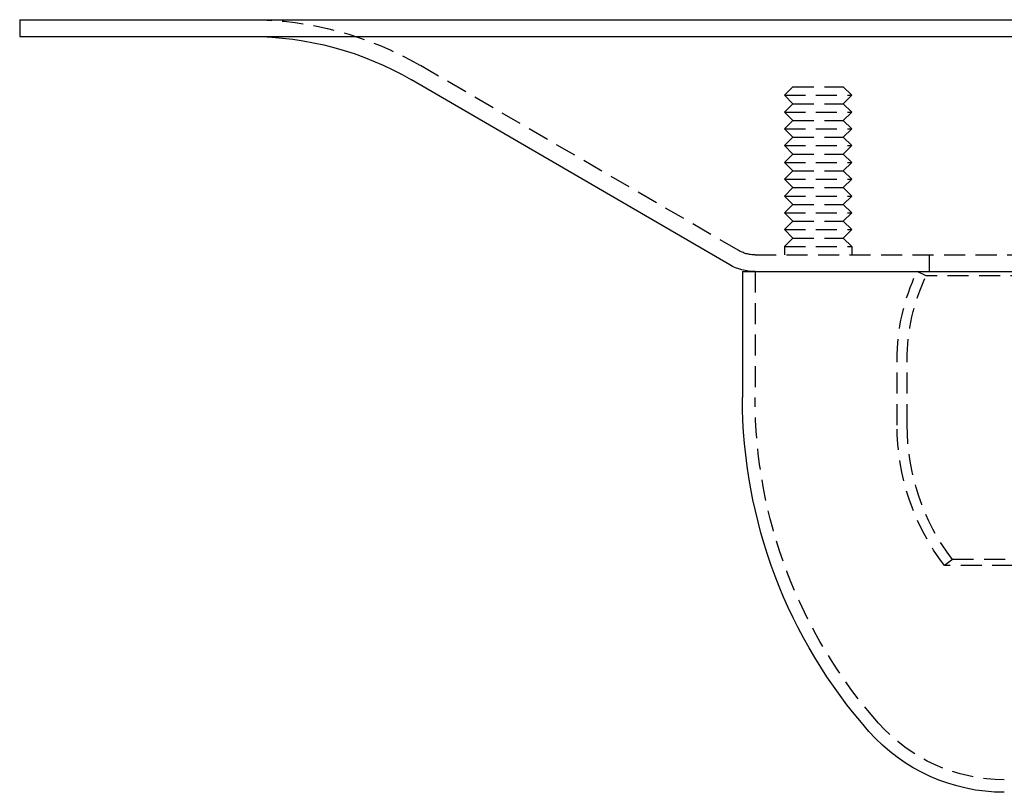
# Model space of a CAD drawing. Extents: x 447 to 1172, y -257 to 223.
# Drawn here: x 447 to 565, y 131 to 223 of the extents above; entities that cross this region are included whole.
import ezdxf

# ---------------------------------------------------------------- set-up
doc = ezdxf.new("R2010")
doc.units = 0
doc.header["$LTSCALE"] = 10
doc.linetypes.add('VERDECKT', pattern=[0.375, 0.25, -0.125])
doc.layers.get('0').update_dxf_attribs({"linetype": 'CONTINUOUS'})
doc.layers.add('STEMPEL', color=3, linetype='CONTINUOUS')

# ---------------------------------------------------------------- blocks, each defined once
blk = doc.blocks.new('A$C9C053B3F')
at = {"extrusion": (0, 1, -2e-16)}
for p, q in [((33.36, 49.43), (325.36, 49.43)), ((33.36, 49.43), (33.36, 47.43)), ((33.36, 47.43), (325.36, 47.43)), ((117.85, 20.25), (79.97, 42.28)), ((119.36, 19.43), (239.36, 19.43)), ((119.36, 19.43), (119.36, 4.43))]:
    blk.add_line(p, q, dxfattribs=at)
at = {"color": 1, "linetype": 'VERDECKT', "extrusion": (0, 1, -2e-16)}
for p, q in [((118.85, 21.97), (80.98, 44.01)), ((125.36, 41.43), (124.36, 40.43)), ((125.36, 41.43), (131.36, 41.43)), ((131.36, 41.43), (132.36, 40.43)), ((124.36, 40.43), (132.36, 40.43)), ((125.36, 39.43), (124.36, 40.43)), ((131.36, 39.43), (132.36, 40.43)), ((125.36, 39.43), (124.36, 38.43)), ((125.36, 39.43), (131.36, 39.43)), ((131.36, 39.43), (132.36, 38.43)), ((124.36, 38.43), (132.36, 38.43)), ((125.36, 37.43), (124.36, 38.43)), ((131.36, 37.43), (132.36, 38.43)), ((125.36, 37.43), (124.36, 36.43)), ((124.36, 36.43), (132.36, 36.43)), ((125.36, 35.43), (124.36, 36.43)), ((125.36, 37.43), (131.36, 37.43)), ((131.36, 37.43), (132.36, 36.43)), ((131.36, 35.43), (132.36, 36.43)), ((125.36, 35.43), (124.36, 34.43)), ((125.36, 35.43), (131.36, 35.43)), ((131.36, 35.43), (132.36, 34.43)), ((124.36, 34.43), (132.36, 34.43)), ((125.36, 33.43), (124.36, 34.43)), ((131.36, 33.43), (132.36, 34.43)), ((125.36, 33.43), (124.36, 32.43)), ((125.36, 33.43), (131.36, 33.43)), ((131.36, 33.43), (132.36, 32.43)), ((124.36, 32.43), (132.36, 32.43)), ((125.36, 31.43), (124.36, 32.43)), ((131.36, 31.43), (132.36, 32.43)), ((125.36, 31.43), (124.36, 30.43)), ((125.36, 31.43), (131.36, 31.43)), ((131.36, 31.43), (132.36, 30.43)), ((124.36, 30.43), (132.36, 30.43)), ((125.36, 29.43), (124.36, 30.43)), ((125.36, 29.43), (124.36, 28.43)), ((125.36, 29.43), (131.36, 29.43)), ((131.36, 29.43), (132.36, 30.43)), ((131.36, 29.43), (132.36, 28.43)), ((124.36, 28.43), (132.36, 28.43)), ((125.36, 27.43), (124.36, 28.43)), ((131.36, 27.43), (132.36, 28.43)), ((125.36, 27.43), (124.36, 26.43)), ((125.36, 27.43), (131.36, 27.43)), ((131.36, 27.43), (132.36, 26.43)), ((124.36, 26.43), (132.36, 26.43)), ((125.36, 25.43), (124.36, 26.43)), ((131.36, 25.43), (132.36, 26.43)), ((125.36, 25.43), (124.36, 24.43)), ((125.36, 25.43), (131.36, 25.43)), ((131.36, 25.43), (132.36, 24.43)), ((124.36, 24.43), (132.36, 24.43)), ((125.36, 23.43), (124.36, 24.43)), ((125.36, 23.43), (124.36, 22.43)), ((125.36, 23.43), (131.36, 23.43)), ((131.36, 23.43), (132.36, 24.43)), ((131.36, 23.43), (132.36, 22.43)), ((124.36, 22.43), (132.36, 22.43)), ((124.36, 22.43), (124.36, 21.43)), ((132.36, 22.43), (132.36, 21.43)), ((120.86, 21.43), (237.86, 21.43)), ((141.56, 21.43), (141.56, 19.43)), ((120.86, 19.43), (120.86, 4.43)), ((141.21, 18.92), (140.13, 19.43)), ((217.51, 18.92), (141.21, 18.92)), ((137.76, 1.16), (137.76, 8.91)), ((138.96, 1.16), (138.96, 8.91)), ((144.37, -14.86), (143.39, -15.57)), ((214.36, -14.86), (144.37, -14.86)), ((215.33, -15.57), (143.39, -15.57))]:
    blk.add_line(p, q, dxfattribs=at)
at = {"color": 1, "linetype": 'VERDECKT', "extrusion": (0, -2e-16, -1)}
for centre, radius, start, end in [((-60.86, 9.43), 40, 90, 120.1875), ((-120.86, 25.43), 4, 270, 300.1875), ((-162.36, 8.91), 24.6, 0, 25.3278), ((-162.36, 8.91), 23.4, 360, 25.3278), ((-179.36, 4.43), 58.5, 318.5216, 0), ((-165.25, 1.1), 27.49, 322.6708, 0.111), ((-165.22, 1.09), 26.26, 322.5829, 0.1391), ((-150.52, -21.07), 20, 270, 318.5216)]:
    blk.add_arc(centre, radius, start, end, dxfattribs=at)
at = {"extrusion": (0, -2e-16, -1)}
for centre, radius, start, end in [((-60.86, 9.43), 38, 90, 120.1875), ((-120.86, 25.43), 6, 270, 300.1875), ((-179.36, 4.43), 60, 318.5216, 0), ((-150.52, -21.07), 21.5, 270, 318.5216)]:
    blk.add_arc(centre, radius, start, end, dxfattribs=at)

msp = doc.modelspace()

# ---------------------------------------------------------------- block references
at = {"layer": 'STEMPEL'}
msp.add_blockref('A$C9C053B3F', (414.03, 173.74, -60.15), dxfattribs=at)

doc.saveas('drawing.dxf')
